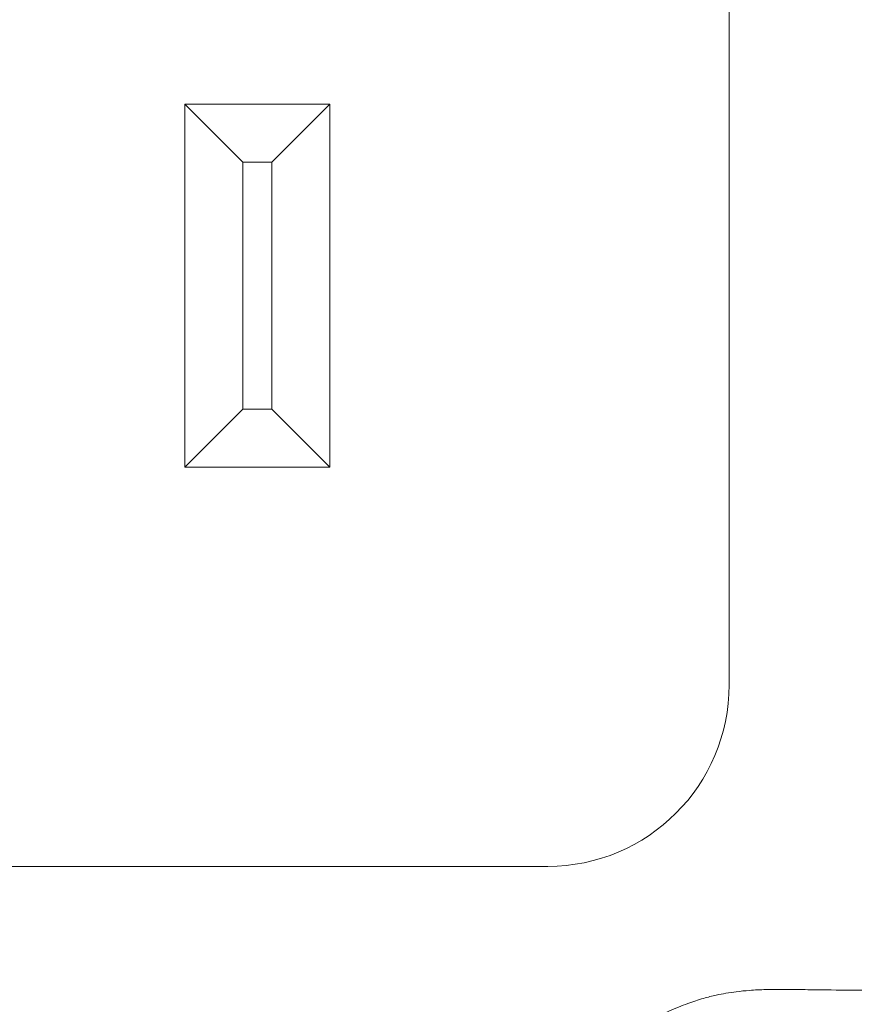
# Model space of a CAD drawing. Units: millimetres. Extents: x 0 to 297, y 0 to 213.
# Drawn here: x 39 to 40, y 93 to 94 of the extents above; entities that cross this region are included whole.
import ezdxf

# ---------------------------------------------------------------- set-up
doc = ezdxf.new("R2010")
doc.units = ezdxf.units.MM
doc.header["$MEASUREMENT"] = 0
doc.layers.add('レイヤー 2', color=7, linetype='Continuous', lineweight=0)

msp = doc.modelspace()

# ---------------------------------------------------------------- linework, layer by layer
at = {"layer": 'レイヤー 2', "color": 250, "lineweight": 9, "true_color": 0x231815}
for p, q in [((40.063, 96.0415), (40.063, 93.2944)), ((39.2046, 94.2101), (39.2961, 94.1185)), ((39.2046, 93.6378), (39.2046, 94.2101)), ((39.2046, 94.2101), (39.4335, 94.2101)), ((39.3419, 94.1185), (39.4335, 94.2101)), ((39.4335, 94.2101), (39.4335, 93.6378)), ((39.2961, 94.1185), (39.2961, 93.7294)), ((39.3419, 94.1185), (39.2961, 94.1185)), ((39.3419, 93.7294), (39.3419, 94.1185)), ((39.2046, 93.6378), (39.2961, 93.7294)), ((39.2961, 93.7294), (39.3419, 93.7294)), ((39.3419, 93.7294), (39.4335, 93.6378)), ((39.4335, 93.6378), (39.2046, 93.6378)), ((39.7769, 93.0083), (37.9455, 93.0083))]:
    msp.add_line(p, q, dxfattribs=at)
msp.add_open_spline([(39.7769, 93.0083), (39.9349, 93.0083), (40.063, 93.1364), (40.063, 93.2944)], degree=3, dxfattribs=at)
msp.add_open_spline([(40.9521, 92.8137), (40.8804, 92.8138), (40.8086, 92.814), (40.7369, 92.814), (40.7071, 92.814), (40.6773, 92.814), (40.6475, 92.814), (40.6192, 92.814), (40.5908, 92.814), (40.5625, 92.8139), (40.5361, 92.8138), (40.5096, 92.8137), (40.4832, 92.8136), (40.4587, 92.8135), (40.4342, 92.8134), (40.4097, 92.8133), (40.3869, 92.8131), (40.3641, 92.813), (40.3412, 92.813), (40.3198, 92.8129), (40.2984, 92.8129), (40.2769, 92.813), (40.2568, 92.8131), (40.2367, 92.8132), (40.2165, 92.8135), (40.2054, 92.8136), (40.1943, 92.8138), (40.1831, 92.8139), (40.1725, 92.8141), (40.1618, 92.8143), (40.1511, 92.8144), (40.1411, 92.8144), (40.131, 92.8143), (40.121, 92.8141), (40.1124, 92.8138), (40.1038, 92.8134), (40.0952, 92.8127), (40.0883, 92.8122), (40.0813, 92.8115), (40.0744, 92.8106), (40.0689, 92.8099), (40.0634, 92.8091), (40.058, 92.8082), (40.0529, 92.8073), (40.0478, 92.8063), (40.0428, 92.8052), (40.0361, 92.8038), (40.0294, 92.8021), (40.0228, 92.8002), (40.0144, 92.7979), (40.0061, 92.7952), (39.9979, 92.7921), (39.9878, 92.7885), (39.978, 92.7843), (39.9682, 92.7798), (39.9568, 92.7745), (39.9457, 92.7686), (39.9348, 92.7623), (39.9233, 92.7555), (39.9121, 92.7483), (39.9012, 92.7405), (39.8901, 92.7325), (39.8794, 92.724), (39.8691, 92.715), (39.8587, 92.7058), (39.8487, 92.6961), (39.8392, 92.6859), (39.8296, 92.6755), (39.8206, 92.6647), (39.8121, 92.6534), (39.8035, 92.6419), (39.7955, 92.63), (39.7882, 92.6178), (39.7807, 92.6053), (39.7739, 92.5925), (39.7678, 92.5793), (39.7616, 92.5659), (39.7562, 92.5523), (39.7515, 92.5383), (39.7468, 92.5244), (39.7428, 92.5103), (39.7397, 92.4959), (39.7383, 92.4897), (39.7371, 92.4835), (39.7361, 92.4772)], degree=3, knots=[0, 0, 0, 0, 1, 1, 1, 2, 2, 2, 3, 3, 3, 4, 4, 4, 5, 5, 5, 6, 6, 6, 7, 7, 7, 8, 8, 8, 9, 9, 9, 10, 10, 10, 11, 11, 11, 12, 12, 12, 13, 13, 13, 14, 14, 14, 15, 15, 15, 16, 16, 16, 17, 17, 17, 18, 18, 18, 19, 19, 19, 20, 20, 20, 21, 21, 21, 22, 22, 22, 23, 23, 23, 24, 24, 24, 25, 25, 25, 26, 26, 26, 27, 27, 27, 28, 28, 28, 28], dxfattribs=at)

doc.saveas('drawing.dxf')
